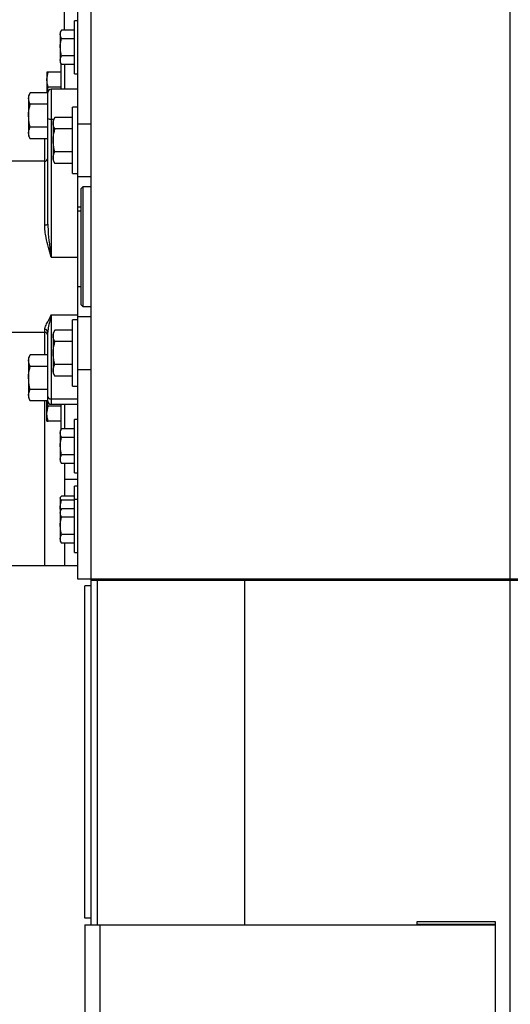
# Model space of a CAD drawing. Units: inches. Extents: x 170 to 312, y 215 to 248.
# Drawn here: x 177 to 177, y 243 to 244 of the extents above; entities that cross this region are included whole.
import ezdxf

# ---------------------------------------------------------------- set-up
doc = ezdxf.new("R2010")
doc.units = ezdxf.units.IN
doc.header["$LTSCALE"] = 0.25
doc.header["$MEASUREMENT"] = 0
doc.layers.add('ANNOTATIONS', color=1, linetype='Continuous')
doc.layers.add('STANDARD MOTOR LH', color=7, linetype='Continuous')
doc.styles.add('ARIAL', font='arial.ttf', dxfattribs={"height": 0.09375})
doc.dimstyles.new('STANDARD$0', dxfattribs={"dimtxt": 0.09375, "dimasz": 0.09375, "dimexe": 0.03125, "dimexo": 0.046875, "dimgap": 0.09, "dimtad": 0, "dimtih": 1, "dimtoh": 1, "dimdec": 4, "dimzin": 0, "dimdsep": 46, "dimtxsty": 'ARIAL', "dimcen": 0.09, "dimadec": 0, "dimazin": 0, "dimtfac": 1, "dimtdec": 4, "dimtofl": 0, "dimtmove": 0, "dimatfit": 1, "dimfxl": 1, "dimtolj": 1, "dimtzin": 0, "dimarcsym": 0})

# ---------------------------------------------------------------- blocks, each defined once
blk = doc.blocks.new('*D20')
at = {"layer": 'ANNOTATIONS', "color": 0, "lineweight": -2, "transparency": 16777216}
for p, q in [((176.2379, 244.6686), (176.2379, 245.2762)), ((177.4386, 243.2753), (177.4386, 245.2762)), ((176.3316, 245.2449), (176.6571, 245.2449)), ((177.3448, 245.2449), (177.0193, 245.2449))]:
    blk.add_line(p, q, dxfattribs=at)
at = {"layer": 'ANNOTATIONS', "color": 0, "transparency": 16777216}
for points in [[(176.3316, 245.2605), (176.3316, 245.2293), (176.2379, 245.2449)], [(177.3448, 245.2605), (177.3448, 245.2293), (177.4386, 245.2449)]]:
    blk.add_solid(points, dxfattribs=at)
at = {"layer": 'defpoints', "color": 0, "transparency": 16777216}
for p in [(176.2379, 245.2449), (176.2379, 244.6217), (177.4386, 243.2284)]:
    blk.add_point(p, dxfattribs=at)
at = {"layer": 'ANNOTATIONS', "color": 0, "transparency": 16777216, "insert": (176.8382, 245.2449), "char_height": 0.09375, "attachment_point": 5, "style": 'ARIAL'}
blk.add_mtext('\\A1;20"', dxfattribs=at)
blk = doc.blocks.new('*D21')
at = {"layer": 'ANNOTATIONS', "color": 0, "lineweight": -2, "transparency": 16777216}
for p, q in [((176.3761, 244.2733), (176.3761, 244.8425)), ((177.4386, 243.2753), (177.4386, 244.8425)), ((176.4698, 244.8112), (176.6222, 244.8112)), ((177.3448, 244.8112), (177.1924, 244.8112))]:
    blk.add_line(p, q, dxfattribs=at)
at = {"layer": 'ANNOTATIONS', "color": 0, "transparency": 16777216}
for points in [[(176.4698, 244.8268), (176.4698, 244.7956), (176.3761, 244.8112)], [(177.3448, 244.8268), (177.3448, 244.7956), (177.4386, 244.8112)]]:
    blk.add_solid(points, dxfattribs=at)
at = {"layer": 'defpoints', "color": 0, "transparency": 16777216}
for p in [(177.4386, 244.8112), (176.3761, 244.2264), (177.4386, 243.2284)]:
    blk.add_point(p, dxfattribs=at)
at = {"layer": 'ANNOTATIONS', "color": 0, "transparency": 16777216, "insert": (176.9073, 244.8112), "char_height": 0.09375, "attachment_point": 5, "style": 'ARIAL'}
blk.add_mtext('\\A1;17 3/8"', dxfattribs=at)

msp = doc.modelspace()

# ---------------------------------------------------------------- linework, layer by layer
at = {"layer": 'STANDARD MOTOR LH'}
for p, q in [((176.94601, 243.38467), (176.94601, 244.66592)), ((176.93039, 243.79092), (176.93039, 244.57217)), ((176.91476, 244.4362), (176.91476, 244.47637)), ((176.92645, 244.38467), (176.92645, 244.44717)), ((176.93039, 244.44717), (176.92648, 244.44717)), ((176.91127, 244.4362), (176.9097, 244.43349)), ((176.9097, 244.43349), (176.9097, 244.39836)), ((176.92645, 244.4362), (176.91127, 244.4362)), ((176.92645, 244.42606), (176.91127, 244.42606)), ((176.92645, 244.40578), (176.91127, 244.40578)), ((176.9097, 244.39836), (176.91127, 244.39564)), ((176.91082, 244.36672), (176.91082, 244.39641)), ((176.92645, 244.39564), (176.91127, 244.39564)), ((176.91476, 244.39564), (176.91476, 244.36672)), ((176.89407, 244.38661), (176.89407, 244.36253)), ((176.91082, 244.38661), (176.89564, 244.38661)), ((176.92645, 244.38467), (176.93039, 244.38467)), ((176.8944, 244.36253), (176.89564, 244.36905)), ((176.91082, 244.36905), (176.89564, 244.36905)), ((176.87457, 244.36253), (176.87248, 244.35891)), ((176.87248, 244.35891), (176.87248, 244.31203)), ((176.89523, 244.36253), (176.87457, 244.36253)), ((176.89523, 244.20815), (176.89523, 244.36297)), ((176.93039, 244.36672), (176.89898, 244.36672)), ((176.89898, 244.36672), (176.89898, 244.16917)), ((176.89523, 244.349), (176.87457, 244.349)), ((176.93039, 244.34561), (176.92414, 244.34561)), ((176.92414, 244.26749), (176.92414, 244.34561)), ((176.90348, 244.33361), (176.90139, 244.32999)), ((176.92414, 244.33361), (176.90348, 244.33361)), ((176.89523, 244.32194), (176.87457, 244.32194)), ((176.89898, 244.33162), (176.90233, 244.33162)), ((176.90139, 244.32999), (176.90139, 244.28311)), ((176.93039, 244.32608), (176.94601, 244.32608)), ((176.87248, 244.31203), (176.87457, 244.30841)), ((176.92414, 244.32008), (176.90348, 244.32008)), ((176.89523, 244.30841), (176.87457, 244.30841)), ((176.89132, 244.30841), (176.89132, 244.28202)), ((176.92414, 244.29302), (176.90348, 244.29302)), ((176.89148, 244.28202), (176.83226, 244.28202)), ((176.89148, 244.2072), (176.89148, 244.28202)), ((176.90139, 244.28311), (176.90348, 244.27949)), ((176.92414, 244.27949), (176.90348, 244.27949)), ((176.92414, 244.26749), (176.93039, 244.26749)), ((176.94601, 244.26358), (176.93039, 244.26358)), ((176.93623, 244.25186), (176.93429, 244.24992)), ((176.94601, 244.25186), (176.93623, 244.25186)), ((176.93623, 244.25186), (176.93623, 244.11124)), ((176.93429, 244.11317), (176.93429, 244.24992)), ((176.93039, 244.22839), (176.93429, 244.22839)), ((176.93429, 244.22342), (176.93039, 244.22342)), ((176.89898, 244.16917), (176.93039, 244.16917)), ((176.93039, 244.13467), (176.93429, 244.13467)), ((176.93429, 244.11317), (176.93623, 244.11124)), ((176.89898, 244.1014), (176.93039, 244.1014)), ((176.89898, 244.1014), (176.89898, 243.99638)), ((176.93623, 244.11124), (176.94601, 244.11124)), ((176.93039, 244.09561), (176.92414, 244.09561)), ((176.92414, 244.01749), (176.92414, 244.09561)), ((176.93039, 244.09952), (176.94601, 244.09952)), ((176.83226, 244.08108), (176.89148, 244.08108)), ((176.89132, 244.08108), (176.89132, 244.05469)), ((176.89148, 244.08108), (176.89148, 244.0846)), ((176.89523, 244.00013), (176.89523, 244.08098)), ((176.90348, 244.08361), (176.90139, 244.07999)), ((176.90139, 244.07999), (176.90139, 244.03311)), ((176.92414, 244.08361), (176.90348, 244.08361)), ((176.92414, 244.07008), (176.90348, 244.07008)), ((176.87457, 244.05469), (176.87248, 244.05106)), ((176.87248, 244.05106), (176.87248, 244.00419)), ((176.89523, 244.05469), (176.87457, 244.05469)), ((176.89523, 244.04095), (176.87457, 244.04095)), ((176.90139, 244.03311), (176.90348, 244.02949)), ((176.92414, 244.04302), (176.90348, 244.04302)), ((176.94601, 244.03702), (176.93039, 244.03702)), ((176.92414, 244.02949), (176.90348, 244.02949)), ((176.89523, 244.01389), (176.87457, 244.01389)), ((176.92414, 244.01749), (176.93039, 244.01749)), ((176.87248, 244.00419), (176.87457, 244.00056)), ((176.89523, 244.00056), (176.87457, 244.00056)), ((176.89132, 244.00056), (176.89132, 243.80655)), ((176.89407, 243.97649), (176.89407, 244.00056)), ((176.89898, 244.0027), (176.93039, 244.0027)), ((176.91082, 243.99405), (176.89564, 243.99405)), ((176.89898, 243.99638), (176.93039, 243.99638)), ((176.91082, 243.96669), (176.91082, 243.99638)), ((176.91476, 243.99638), (176.91476, 243.96745)), ((176.91082, 243.97649), (176.89564, 243.97649)), ((176.93039, 243.97842), (176.92645, 243.97842)), ((176.92645, 243.91592), (176.92645, 243.97842)), ((176.91127, 243.96745), (176.9097, 243.96474)), ((176.9097, 243.96474), (176.9097, 243.92961)), ((176.92645, 243.96745), (176.91127, 243.96745)), ((176.92645, 243.95731), (176.91127, 243.95731)), ((176.9097, 243.92961), (176.91127, 243.92689)), ((176.92645, 243.93703), (176.91127, 243.93703)), ((176.92645, 243.92689), (176.91127, 243.92689)), ((176.91476, 243.92689), (176.91476, 243.88853)), ((176.93039, 243.90811), (176.91476, 243.90811)), ((176.92645, 243.91592), (176.93039, 243.91592)), ((176.93039, 243.9003), (176.92645, 243.9003)), ((176.92645, 243.82217), (176.92645, 243.9003)), ((176.91008, 243.88727), (176.9097, 243.88661)), ((176.9097, 243.88661), (176.9097, 243.83586)), ((176.92645, 243.88853), (176.91127, 243.88853)), ((176.92645, 243.88366), (176.91127, 243.88366)), ((176.93039, 243.88467), (176.92645, 243.88467)), ((176.91001, 243.87153), (176.9097, 243.87392)), ((176.91127, 243.8737), (176.9097, 243.87099)), ((176.92645, 243.8737), (176.91127, 243.8737)), ((176.92645, 243.86356), (176.91127, 243.86356)), ((176.9097, 243.83586), (176.91127, 243.83314)), ((176.92645, 243.84328), (176.91127, 243.84328)), ((176.92645, 243.83314), (176.91127, 243.83314)), ((176.91476, 243.83314), (176.91476, 243.80655)), ((176.92645, 243.82217), (176.93039, 243.82217)), ((176.93039, 243.80655), (176.8303, 243.80655)), ((182.95382, 243.79092), (176.93039, 243.79092)), ((182.95382, 243.78945), (176.94601, 243.78945)), ((176.95345, 243.38467), (176.95345, 243.78945)), ((177.12607, 243.78945), (177.12607, 243.38467)), ((176.94601, 243.78311), (176.93851, 243.78311)), ((176.93851, 243.39249), (176.93851, 243.78311)), ((176.94601, 243.39249), (176.93851, 243.39249)), ((176.93857, 243.38467), (176.93857, 240.10342)), ((176.93857, 243.38467), (177.4207, 243.38467)), ((176.95645, 243.38467), (176.95645, 240.10342)), ((177.3292, 243.38864), (177.4207, 243.38864)), ((177.3292, 243.38467), (177.3292, 243.38864)), ((177.3292, 243.38527), (177.4207, 243.38527)), ((177.4207, 243.38864), (177.4207, 240.10342))]:
    msp.add_line(p, q, dxfattribs=at)
for centre, radius, start, end in [((176.89898, 244.36297), 0.00375, 90, 180), ((176.89806, 244.33956), 0.008, 249.30583, 276.63834), ((176.89148, 244.28577), 0.00375, 270, 0), ((176.89236, 244.21159), 0.00448, 258.73376, 309.91061), ((176.89154, 244.08091), 0.00369, 1.0508, 90.99489), ((176.89148, 244.07733), 0.00375, 0, 90), ((176.89864, 244.00611), 0.00344, 187.13447, 275.69473), ((176.89898, 244.00013), 0.00375, 180, 270)]:
    msp.add_arc(centre, radius, start, end, dxfattribs=at)
for points, knots in [([(176.9097, 244.43113), (176.9097, 244.43125), (176.90972, 244.43297), (176.91052, 244.43464), (176.91127, 244.4362)], [0, 0, 0, 0, 0.0702206, 1, 1, 1, 1]), ([(176.91127, 244.42606), (176.91083, 244.42689), (176.90994, 244.42855), (176.90978, 244.43027), (176.9097, 244.43113)], [0, 0, 0, 0, 0.4953971, 1, 1, 1, 1]), ([(176.9097, 244.41592), (176.90972, 244.41674), (176.90979, 244.42017), (176.91063, 244.42351), (176.91127, 244.42606)], [0, 0, 0, 0, 0.2366535, 1, 1, 1, 1]), ([(176.91127, 244.40578), (176.91107, 244.4065), (176.91014, 244.4098), (176.90989, 244.41324), (176.9097, 244.41592)], [0, 0, 0, 0, 0.2170861, 1, 1, 1, 1]), ([(176.9097, 244.40071), (176.9097, 244.40083), (176.90972, 244.40255), (176.91052, 244.40422), (176.91127, 244.40578)], [0, 0, 0, 0, 0.0701921, 1, 1, 1, 1]), ([(176.91127, 244.39564), (176.91083, 244.39647), (176.90994, 244.39813), (176.90978, 244.39985), (176.9097, 244.40071)], [0, 0, 0, 0, 0.4954944, 1, 1, 1, 1]), ([(176.89407, 244.37783), (176.89408, 244.37804), (176.8941, 244.381), (176.8949, 244.38391), (176.89564, 244.38661)], [0, 0, 0, 0, 0.0701921, 1, 1, 1, 1]), ([(176.89564, 244.38661), (176.895, 244.38661), (176.89417, 244.38661), (176.89409, 244.38661), (176.89407, 244.38661)], [0, 0, 0, 0, 0.7634336, 1, 1, 1, 1]), ([(176.89564, 244.36905), (176.8952, 244.37048), (176.89432, 244.37335), (176.89416, 244.37633), (176.89407, 244.37783)], [0, 0, 0, 0, 0.4954479, 1, 1, 1, 1]), ([(176.87248, 244.35577), (176.87248, 244.35593), (176.8725, 244.35714), (176.87296, 244.35943), (176.87403, 244.36149), (176.87457, 244.36253)], [0, 0, 0, 0, 0.0700725, 0.5307891, 1, 1, 1, 1]), ([(176.87457, 244.349), (176.87399, 244.3501), (176.87281, 244.35232), (176.87259, 244.35461), (176.87248, 244.35577)], [0, 0, 0, 0, 0.4954413, 1, 1, 1, 1]), ([(176.87248, 244.33547), (176.87251, 244.3366), (176.87261, 244.34118), (176.87373, 244.34564), (176.87457, 244.349)], [0, 0, 0, 0, 0.2463268, 1, 1, 1, 1]), ([(176.87457, 244.32194), (176.87429, 244.32295), (176.87306, 244.32736), (176.87273, 244.33194), (176.87248, 244.33547)], [0, 0, 0, 0, 0.2293749, 1, 1, 1, 1]), ([(176.90139, 244.32685), (176.90139, 244.32701), (176.90141, 244.32822), (176.90187, 244.33051), (176.90294, 244.33257), (176.90348, 244.33361)], [0, 0, 0, 0, 0.0700676, 0.5307526, 1, 1, 1, 1]), ([(176.87248, 244.31517), (176.87248, 244.31533), (176.8725, 244.31655), (176.87296, 244.31884), (176.87403, 244.3209), (176.87457, 244.32194)], [0, 0, 0, 0, 0.0701429, 0.5308138, 1, 1, 1, 1]), ([(176.90348, 244.32008), (176.90289, 244.32118), (176.90171, 244.3234), (176.9015, 244.32569), (176.90139, 244.32685)], [0, 0, 0, 0, 0.49549315, 1, 1, 1, 1]), ([(176.87457, 244.30841), (176.87399, 244.30951), (176.87281, 244.31172), (176.87259, 244.31402), (176.87248, 244.31517)], [0, 0, 0, 0, 0.4954567, 1, 1, 1, 1]), ([(176.90139, 244.30655), (176.90141, 244.30768), (176.90152, 244.31226), (176.90264, 244.31672), (176.90348, 244.32008)], [0, 0, 0, 0, 0.2462843, 1, 1, 1, 1]), ([(176.90348, 244.29302), (176.9032, 244.29403), (176.90197, 244.29844), (176.90164, 244.30302), (176.90139, 244.30655)], [0, 0, 0, 0, 0.2293749, 1, 1, 1, 1]), ([(176.90139, 244.28625), (176.90139, 244.28641), (176.90141, 244.28763), (176.90187, 244.28992), (176.90294, 244.29198), (176.90348, 244.29302)], [0, 0, 0, 0, 0.0700676, 0.5307526, 1, 1, 1, 1]), ([(176.90348, 244.27949), (176.90289, 244.28058), (176.90171, 244.2828), (176.9015, 244.2851), (176.90139, 244.28625)], [0, 0, 0, 0, 0.4954413, 1, 1, 1, 1]), ([(176.89898, 244.16917), (176.89897, 244.1692), (176.89789, 244.17304), (176.89573, 244.1808), (176.89332, 244.19104), (176.8918, 244.19988), (176.89159, 244.20475), (176.89148, 244.2072)], [0, 0, 0, 0, 0.0025383, 0.3076593, 0.6170018, 0.8072853, 1, 1, 1, 1]), ([(176.89523, 244.20815), (176.89529, 244.20566), (176.89547, 244.19791), (176.89688, 244.1849), (176.89827, 244.17445), (176.89898, 244.1692), (176.89898, 244.16917)], [0, 0, 0, 0, 0.1911715, 0.5926865, 0.9974191, 1, 1, 1, 1]), ([(176.89148, 244.0846), (176.89158, 244.0853), (176.89179, 244.08672), (176.8933, 244.09002), (176.89571, 244.0947), (176.89788, 244.099), (176.89897, 244.10138), (176.89898, 244.1014)], [0, 0, 0, 0, 0.1900138, 0.382987, 0.6878933, 0.9974592, 1, 1, 1, 1]), ([(176.89898, 244.1014), (176.89898, 244.10138), (176.89827, 244.09819), (176.89689, 244.09223), (176.89547, 244.08557), (176.89529, 244.0821), (176.89523, 244.08098)], [0, 0, 0, 0, 0.0025814, 0.4043473, 0.8088416, 1, 1, 1, 1]), ([(176.90139, 244.07685), (176.90139, 244.07701), (176.90141, 244.07822), (176.90187, 244.08051), (176.90294, 244.08257), (176.90348, 244.08361)], [0, 0, 0, 0, 0.070069, 0.5307636, 1, 1, 1, 1]), ([(176.90348, 244.07008), (176.90289, 244.07118), (176.90171, 244.0734), (176.9015, 244.07569), (176.90139, 244.07685)], [0, 0, 0, 0, 0.49549315, 1, 1, 1, 1]), ([(176.90139, 244.05655), (176.90141, 244.05768), (176.90152, 244.06226), (176.90264, 244.06672), (176.90348, 244.07008)], [0, 0, 0, 0, 0.2463165, 1, 1, 1, 1]), ([(176.90348, 244.04302), (176.9032, 244.04403), (176.90197, 244.04844), (176.90164, 244.05302), (176.90139, 244.05655)], [0, 0, 0, 0, 0.229343, 1, 1, 1, 1]), ([(176.87248, 244.04782), (176.87248, 244.04798), (176.8725, 244.04922), (176.87296, 244.05154), (176.87403, 244.05363), (176.87457, 244.05469)], [0, 0, 0, 0, 0.0700349, 0.5307705, 1, 1, 1, 1]), ([(176.87457, 244.04095), (176.87399, 244.04207), (176.87281, 244.04432), (176.87259, 244.04665), (176.87248, 244.04782)], [0, 0, 0, 0, 0.4954611, 1, 1, 1, 1]), ([(176.87248, 244.02742), (176.87251, 244.02855), (176.87261, 244.03313), (176.87373, 244.03759), (176.87457, 244.04095)], [0, 0, 0, 0, 0.2462844, 1, 1, 1, 1]), ([(176.90139, 244.03625), (176.90139, 244.03641), (176.90141, 244.03763), (176.90187, 244.03992), (176.90294, 244.04198), (176.90348, 244.04302)], [0, 0, 0, 0, 0.0700676, 0.5307526, 1, 1, 1, 1]), ([(176.90348, 244.02949), (176.90289, 244.03058), (176.90171, 244.0328), (176.9015, 244.03509), (176.90139, 244.03625)], [0, 0, 0, 0, 0.4954202, 1, 1, 1, 1]), ([(176.87457, 244.01389), (176.87429, 244.0149), (176.87306, 244.01931), (176.87273, 244.02389), (176.87248, 244.02742)], [0, 0, 0, 0, 0.2293847, 1, 1, 1, 1]), ([(176.87248, 244.00723), (176.87248, 244.00739), (176.8725, 244.00858), (176.87296, 244.01084), (176.87403, 244.01287), (176.87457, 244.01389)], [0, 0, 0, 0, 0.0701134, 0.5308095, 1, 1, 1, 1]), ([(176.87457, 244.00056), (176.87399, 244.00165), (176.87281, 244.00383), (176.87259, 244.00609), (176.87248, 244.00723)], [0, 0, 0, 0, 0.4954724, 1, 1, 1, 1]), ([(176.89564, 243.99405), (176.89518, 243.99547), (176.89449, 243.99761), (176.89434, 243.99982), (176.89429, 244.00056)], [0, 0, 0, 0, 0.6652326, 1, 1, 1, 1]), ([(176.89407, 243.98527), (176.89408, 243.98548), (176.8941, 243.98844), (176.8949, 243.99135), (176.89564, 243.99405)], [0, 0, 0, 0, 0.0702492, 1, 1, 1, 1]), ([(176.89564, 243.97649), (176.8952, 243.97791), (176.89432, 243.98079), (176.89416, 243.98377), (176.89407, 243.98527)], [0, 0, 0, 0, 0.4954479, 1, 1, 1, 1]), ([(176.89407, 243.97649), (176.89409, 243.97649), (176.89417, 243.97649), (176.895, 243.97649), (176.89564, 243.97649)], [0, 0, 0, 0, 0.2365664, 1, 1, 1, 1]), ([(176.9097, 243.96238), (176.9097, 243.9625), (176.90972, 243.96422), (176.91052, 243.96589), (176.91127, 243.96745)], [0, 0, 0, 0, 0.0702206, 1, 1, 1, 1]), ([(176.91127, 243.95731), (176.91083, 243.95814), (176.90994, 243.9598), (176.90978, 243.96152), (176.9097, 243.96238)], [0, 0, 0, 0, 0.4953971, 1, 1, 1, 1]), ([(176.9097, 243.94717), (176.90972, 243.94799), (176.90979, 243.95142), (176.91063, 243.95476), (176.91127, 243.95731)], [0, 0, 0, 0, 0.23661, 1, 1, 1, 1]), ([(176.91127, 243.93703), (176.91107, 243.93775), (176.91014, 243.94105), (176.90989, 243.94449), (176.9097, 243.94717)], [0, 0, 0, 0, 0.2170738, 1, 1, 1, 1]), ([(176.9097, 243.93196), (176.9097, 243.93208), (176.90972, 243.9338), (176.91052, 243.93547), (176.91127, 243.93703)], [0, 0, 0, 0, 0.0701921, 1, 1, 1, 1]), ([(176.91127, 243.92689), (176.91083, 243.92772), (176.90994, 243.92938), (176.90978, 243.9311), (176.9097, 243.93196)], [0, 0, 0, 0, 0.4954944, 1, 1, 1, 1]), ([(176.9097, 243.8861), (176.9097, 243.88615), (176.90972, 243.88698), (176.91052, 243.88778), (176.91127, 243.88853)], [0, 0, 0, 0, 0.0701672, 1, 1, 1, 1]), ([(176.91127, 243.88366), (176.91083, 243.88405), (176.90994, 243.88485), (176.90978, 243.88568), (176.9097, 243.8861)], [0, 0, 0, 0, 0.4954462, 1, 1, 1, 1]), ([(176.9097, 243.87392), (176.90972, 243.8747), (176.90979, 243.87799), (176.91063, 243.88121), (176.91127, 243.88366)], [0, 0, 0, 0, 0.2366092, 1, 1, 1, 1]), ([(176.9097, 243.86863), (176.9097, 243.86875), (176.90972, 243.87047), (176.91052, 243.87214), (176.91127, 243.8737)], [0, 0, 0, 0, 0.0702206, 1, 1, 1, 1]), ([(176.91127, 243.86356), (176.91083, 243.86439), (176.90994, 243.86605), (176.90978, 243.86777), (176.9097, 243.86863)], [0, 0, 0, 0, 0.4953971, 1, 1, 1, 1]), ([(176.9097, 243.85342), (176.90972, 243.85424), (176.90979, 243.85767), (176.91063, 243.86101), (176.91127, 243.86356)], [0, 0, 0, 0, 0.23661, 1, 1, 1, 1]), ([(176.91127, 243.84328), (176.91107, 243.844), (176.91014, 243.8473), (176.90989, 243.85074), (176.9097, 243.85342)], [0, 0, 0, 0, 0.2170738, 1, 1, 1, 1]), ([(176.9097, 243.83821), (176.9097, 243.83833), (176.90972, 243.84005), (176.91052, 243.84172), (176.91127, 243.84328)], [0, 0, 0, 0, 0.0701921, 1, 1, 1, 1]), ([(176.91127, 243.83314), (176.91083, 243.83397), (176.90994, 243.83563), (176.90978, 243.83735), (176.9097, 243.83821)], [0, 0, 0, 0, 0.4954944, 1, 1, 1, 1])]:
    msp.add_open_spline(points, degree=3, knots=knots, dxfattribs=at)

# ---------------------------------------------------------------- dimensions: what is measured, and where the dimension line sits
at = {"layer": 'ANNOTATIONS'}
for base, p1, p2, text, picture, middle in [((176.23789, 245.24492), (177.43857, 243.22842), (176.23789, 244.62168), '20"', '*D20', (176.83823, 245.24492)), ((177.43857, 244.81121), (176.37607, 244.22641), (177.43857, 243.22842), '17 3/8"', '*D21', (176.90732, 244.81121))]:
    dim = msp.add_linear_dim(base=base, p1=p1, p2=p2, text=text, dimstyle='STANDARD$0', dxfattribs=at)
    dim.commit()
    dim.dimension.update_dxf_attribs({"geometry": picture, "text_midpoint": middle, "dimtype": 160})

doc.saveas('drawing.dxf')
